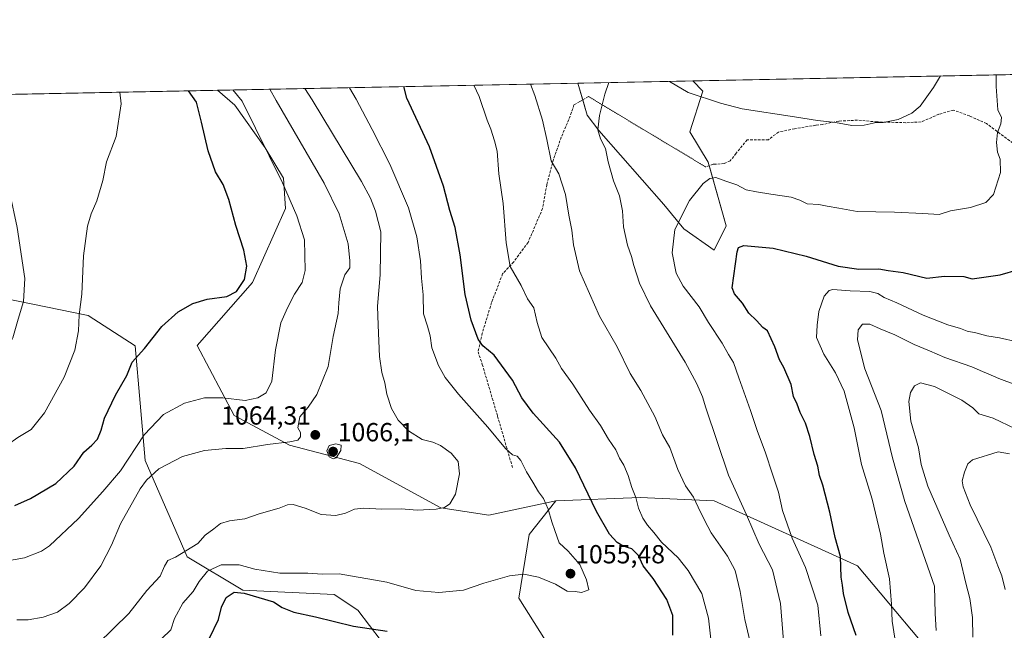
# Model space of a CAD drawing. Units: metres. Extents: x 634331 to 637785, y 4750566 to 4752947.
# Drawn here: x 636289 to 636666, y 4752712 to 4752947 of the extents above; entities that cross this region are included whole.
import ezdxf
from ezdxf.enums import TextEntityAlignment as Align

# ---------------------------------------------------------------- set-up
doc = ezdxf.new("R2010")
doc.units = ezdxf.units.M
doc.header["$MEASUREMENT"] = 0
doc.linetypes.add('TRAZOS2', pattern=[0.375, 0.25, -0.125])
doc.linetypes.add('TRAZOSX2', pattern=[1.5, 1, -0.5])
for name, color, linetype, lineweight in [('Carátula', 7, 'Continuous', 5), ('Comarca CxS', 133, 'Continuous', 0), ('Comunidad Autónoma CxS', 142, 'Continuous', 0), ('Curva de nivel maestra', 36, 'Continuous', 30), ('Curva de nivel normal', 36, 'Continuous', 0), ('Matorral', 135, 'Continuous', 0), ('Matorral CxS', 135, 'Continuous', 0), ('Municipio CxS', 142, 'Continuous', 0), ('Pastizal CxS', 92, 'Continuous', 0), ('Provincia CxS', 1, 'Continuous', 0), ('Punto de cota en terreno', 7, 'Continuous', 0), ('Rótulo de punto de cota en terreno', 19, 'Continuous', 0), ('Senda', 19, 'TRAZOSX2', 0), ('Senda virtual', 19, 'TRAZOS2', 0)]:
    doc.layers.add(name, color=color, linetype=linetype, lineweight=lineweight)
doc.styles.add('Arial', font='txt', dxfattribs={"height": 0.2})

# ---------------------------------------------------------------- blocks, each defined once
blk = doc.blocks.new('*U165')
at = {"layer": 'Curva de nivel normal', "color": 36, "linetype": 'Continuous', "lineweight": 0}
blk.add_polyline3d([(636639.94, 4752712.41, 1015), (636639.54, 4752718.98, 1015), (636639.31, 4752729.42, 1015), (636627.93, 4752761.92, 1015), (636623.22, 4752778.56, 1015), (636618.92, 4752796.75, 1015), (636612.63, 4752812.78, 1015), (636609.81, 4752823.78, 1015), (636610.02, 4752827.66, 1015), (636611.8, 4752829.83, 1015), (636614.56, 4752829.82, 1015), (636618.46, 4752828.04, 1015), (636624.11, 4752825.78, 1015), (636631.46, 4752822.09, 1015), (636637.35, 4752819.67, 1015), (636643.32, 4752817.05, 1015), (636653.65, 4752813.47, 1015), (636657.65, 4752811.64, 1015), (636659.92, 4752810.86, 1015), (636663.94, 4752809, 1015), (636670.44, 4752806.61, 1015)], dxfattribs=at)
blk = doc.blocks.new('*U169')
at = {"layer": 'Curva de nivel normal', "color": 36, "linetype": 'Continuous', "lineweight": 0}
blk.add_polyline3d([(636624.76, 4752705.38, 1020), (636623.07, 4752716, 1020), (636622.89, 4752722.56, 1020), (636622.07, 4752732.27, 1020), (636619.88, 4752742.08, 1020), (636618.57, 4752749.38, 1020), (636615.45, 4752762.75, 1020), (636611.38, 4752776.09, 1020), (636608.5, 4752790.11, 1020), (636604.69, 4752804.1, 1020), (636601.36, 4752811.21, 1020), (636596.94, 4752818.38, 1020), (636594.08, 4752824.68, 1020), (636594.39, 4752829.5, 1020), (636594.96, 4752834.65, 1020), (636597.11, 4752840.6, 1020), (636599.03, 4752842.71, 1020), (636600.4, 4752843.08, 1020), (636607.02, 4752842.66, 1020), (636614.49, 4752842.32, 1020), (636617.65, 4752841.58, 1020), (636619.98, 4752840.03, 1020), (636624.9, 4752838.07, 1020), (636634.92, 4752833.28, 1020), (636644.4, 4752829.64, 1020), (636649.28, 4752828.18, 1020), (636651.86, 4752827.12, 1020), (636655.14, 4752826.5, 1020), (636659.39, 4752825.42, 1020), (636664.15, 4752824.6, 1020), (636670.99, 4752823.01, 1020)], dxfattribs=at)
blk = doc.blocks.new('*U171')
at = {"layer": 'Curva de nivel normal', "color": 36, "linetype": 'Continuous', "lineweight": 0}
blk.add_polyline3d([(636318.88, 4752707.32, 1060), (636330.72, 4752718.9, 1060), (636337.67, 4752727.79, 1060), (636342.77, 4752733.26, 1060), (636344.42, 4752737.09, 1060), (636345.74, 4752739.2, 1060), (636348.67, 4752740.56, 1060), (636357.26, 4752745.72, 1060), (636359.99, 4752748.92, 1060), (636363.32, 4752751.38, 1060), (636365.84, 4752753.4, 1060), (636369.39, 4752754.43, 1060), (636375.17, 4752755.19, 1060), (636380.65, 4752757.2, 1060), (636388.32, 4752759.28, 1060), (636391.57, 4752760.55, 1060), (636393.72, 4752760.71, 1060), (636398.27, 4752759.37, 1060), (636404.42, 4752756.85, 1060), (636410.08, 4752756.46, 1060), (636413.77, 4752757.35, 1060), (636417.2, 4752758.92, 1060), (636420.68, 4752759.34, 1060), (636427.65, 4752758.97, 1060), (636435.07, 4752759.06, 1060), (636441.22, 4752758.58, 1060), (636448.46, 4752758.96, 1060), (636451.65, 4752759.58, 1060), (636453.69, 4752761.01, 1060), (636455.84, 4752764.65, 1060), (636457.38, 4752772.42, 1060), (636456.95, 4752777.23, 1060), (636454.18, 4752780.38, 1060), (636450.13, 4752783.3, 1060), (636447.25, 4752784.55, 1060), (636443.06, 4752785.61, 1060), (636437.92, 4752788.93, 1060), (636433.94, 4752793.09, 1060), (636431.41, 4752797.52, 1060), (636429.64, 4752803.04, 1060), (636428.86, 4752807.4, 1060), (636427.65, 4752811.33, 1060), (636426.8, 4752817.4, 1060), (636426.23, 4752829.41, 1060), (636425.99, 4752836.73, 1060), (636427.06, 4752848.78, 1060), (636427.28, 4752865.22, 1060), (636425.28, 4752873.14, 1060), (636423.29, 4752878.14, 1060), (636419.87, 4752884.51, 1060), (636400.96, 4752915.79, 1060), (636398.2, 4752920.14, 1060)], dxfattribs=at)
blk = doc.blocks.new('*U175')
at = {"layer": 'Curva de nivel normal', "color": 36, "linetype": 'Continuous', "lineweight": 0}
blk.add_polyline3d([(636570.94, 4752698.75, 1040), (636566.65, 4752716.7, 1040), (636564.94, 4752727.38, 1040), (636562.92, 4752735.43, 1040), (636560.02, 4752740.94, 1040), (636553.78, 4752749.88, 1040), (636551.23, 4752754.73, 1040), (636548.75, 4752759.68, 1040), (636547, 4752763.57, 1040), (636543.97, 4752767.89, 1040), (636540.96, 4752774.17, 1040), (636537.98, 4752782.53, 1040), (636535.2, 4752787.42, 1040), (636532.18, 4752794.41, 1040), (636526.79, 4752804.42, 1040), (636522.82, 4752810.9, 1040), (636517.81, 4752821.18, 1040), (636511.04, 4752832.89, 1040), (636503.37, 4752850.24, 1040), (636501.06, 4752860.29, 1040), (636500.37, 4752865.92, 1040), (636499.23, 4752871.57, 1040), (636497.97, 4752879.51, 1040), (636495.48, 4752887.44, 1040), (636492.47, 4752892.5, 1040), (636490.87, 4752900.58, 1040), (636489.18, 4752908.02, 1040), (636486.27, 4752917.48, 1040), (636484.61, 4752921.85, 1040)], dxfattribs=at)
blk = doc.blocks.new('*U176')
at = {"layer": 'Curva de nivel normal', "color": 36, "linetype": 'Continuous', "lineweight": 0}
blk.add_polyline3d([(636653.96, 4752709.88, 1010), (636653.87, 4752717.42, 1010), (636652.86, 4752724.73, 1010), (636651.35, 4752730.58, 1010), (636649.13, 4752739.78, 1010), (636644.95, 4752749.02, 1010), (636636.76, 4752767.81, 1010), (636634.15, 4752775.99, 1010), (636633.14, 4752782.47, 1010), (636630.25, 4752792.66, 1010), (636629.42, 4752800.19, 1010), (636630.06, 4752803.66, 1010), (636631.69, 4752806.14, 1010), (636633.98, 4752807.38, 1010), (636639.32, 4752805.97, 1010), (636649.73, 4752800.76, 1010), (636653.98, 4752797.77, 1010), (636656.26, 4752795.46, 1010), (636661.73, 4752793.78, 1010), (636670.34, 4752789.78, 1010)], dxfattribs=at)
blk = doc.blocks.new('*U179')
at = {"layer": 'Curva de nivel normal', "color": 36, "linetype": 'Continuous', "lineweight": 0}
blk.add_polyline3d([(636287.94, 4752716.53, 1065), (636292.21, 4752716.52, 1065), (636298.04, 4752717.56, 1065), (636303.42, 4752719.47, 1065), (636307.98, 4752722.74, 1065), (636313.82, 4752728.81, 1065), (636320.1, 4752737.24, 1065), (636324.11, 4752745.09, 1065), (636327.56, 4752753.29, 1065), (636335.1, 4752766.77, 1065), (636337.51, 4752770.07, 1065), (636342.32, 4752774.45, 1065), (636351.32, 4752779.16, 1065), (636359.82, 4752781.43, 1065), (636367.98, 4752782.17, 1065), (636374.56, 4752782.19, 1065), (636383.94, 4752783.66, 1065), (636392.39, 4752784.69, 1065), (636395.5, 4752785.36, 1065), (636396.58, 4752786.64, 1065), (636396.5, 4752788.34, 1065), (636395.56, 4752790.14, 1065), (636396.25, 4752794.35, 1065), (636399.43, 4752798.06, 1065), (636402.82, 4752802.89, 1065), (636407.07, 4752813.55, 1065), (636409.01, 4752825.08, 1065), (636410.89, 4752833.93, 1065), (636411.18, 4752838.05, 1065), (636411.76, 4752843.42, 1065), (636413.45, 4752848.75, 1065), (636415.43, 4752851.42, 1065), (636415.41, 4752854.09, 1065), (636414.84, 4752860.69, 1065), (636411.37, 4752872.14, 1065), (636405.62, 4752883.89, 1065), (636387.15, 4752915.51, 1065), (636384.8, 4752919.87, 1065)], dxfattribs=at)
blk = doc.blocks.new('*U182')
at = {"layer": 'Curva de nivel normal', "color": 36, "linetype": 'Continuous', "lineweight": 0}
for points in [[(636028.22, 4752912.82, 1085), (636030.67, 4752908.45, 1085), (636035.14, 4752899.9, 1085), (636037.74, 4752895.17, 1085), (636040.07, 4752892.17, 1085), (636041.74, 4752889.18, 1085), (636043.89, 4752886, 1085), (636045.34, 4752883.21, 1085), (636049.55, 4752878.2, 1085), (636052.33, 4752876.3, 1085), (636058.63, 4752870.36, 1085), (636069.1, 4752859.54, 1085), (636080.46, 4752848.86, 1085), (636092.89, 4752836.84, 1085), (636101.82, 4752829.88, 1085), (636112.26, 4752823.96, 1085), (636131.29, 4752814.29, 1085), (636142.98, 4752809, 1085), (636150.44, 4752806.53, 1085), (636160.16, 4752804.5, 1085), (636169.1, 4752803.38, 1085), (636175.63, 4752801.69, 1085), (636180.98, 4752800.72, 1085), (636183.98, 4752799.81, 1085), (636188.02, 4752800.4, 1085), (636193.46, 4752799.85, 1085), (636197.56, 4752799.85, 1085), (636201.32, 4752800.48, 1085), (636206.94, 4752800.28, 1085), (636213.86, 4752799.24, 1085), (636223.27, 4752799.28, 1085), (636238.46, 4752799.02, 1085), (636252.51, 4752800.31, 1085), (636261.32, 4752802.63, 1085), (636266.98, 4752805.18, 1085), (636269.98, 4752807.46, 1085), (636273.32, 4752809.22, 1085), (636276.32, 4752811.83, 1085), (636281.22, 4752817.57, 1085), (636284.67, 4752821.23, 1085), (636286.33, 4752824.54, 1085), (636288.4, 4752831.76, 1085), (636290.48, 4752838.58, 1085), (636290.96, 4752847.39, 1085), (636288.08, 4752866.85, 1085), (636282.1, 4752894.48, 1085), (636281, 4752908.62, 1085), (636281.78, 4752913.43, 1085), (636282.32, 4752917.85, 1085)], [(636028.22, 4752912.82, 1085)]]:
    blk.add_polyline3d(points, dxfattribs=at)
blk = doc.blocks.new('*U185')
at = {"layer": 'Curva de nivel normal', "color": 36, "linetype": 'Continuous', "lineweight": 0}
blk.add_polyline3d([(636553.87, 4752706.75, 1045), (636552.77, 4752717.18, 1045), (636550.22, 4752726.57, 1045), (636545.01, 4752735.45, 1045), (636541.2, 4752740.24, 1045), (636534.8, 4752746.32, 1045), (636531.89, 4752749.93, 1045), (636529.35, 4752752.74, 1045), (636527.56, 4752755.46, 1045), (636525.93, 4752759.37, 1045), (636524.88, 4752763.36, 1045), (636523.4, 4752767.27, 1045), (636522.02, 4752771.79, 1045), (636520.32, 4752775.75, 1045), (636518.7, 4752778.47, 1045), (636517.32, 4752781.62, 1045), (636514.5, 4752785.75, 1045), (636511.44, 4752791.03, 1045), (636507.25, 4752796.85, 1045), (636500.81, 4752806.85, 1045), (636496.52, 4752812.86, 1045), (636494.32, 4752816.75, 1045), (636488.96, 4752824.7, 1045), (636487.19, 4752830.52, 1045), (636485.82, 4752836.16, 1045), (636483.46, 4752839.56, 1045), (636481.02, 4752844.68, 1045), (636476.78, 4752851.88, 1045), (636475.22, 4752860.95, 1045), (636474.19, 4752876.09, 1045), (636472.5, 4752887.42, 1045), (636471.89, 4752896.09, 1045), (636470.78, 4752900.05, 1045), (636469.39, 4752904.59, 1045), (636468.04, 4752908.05, 1045), (636464.89, 4752917.05, 1045), (636462.9, 4752921.42, 1045)], dxfattribs=at)
blk = doc.blocks.new('*U196')
at = {"layer": 'Curva de nivel normal', "color": 36, "linetype": 'Continuous', "lineweight": 0}
blk.add_polyline3d([(636415.33, 4752920.48, 1055), (636417.84, 4752916.12, 1055), (636423.98, 4752904.39, 1055), (636430.68, 4752891.2, 1055), (636437.88, 4752874.38, 1055), (636441.06, 4752863.29, 1055), (636442.44, 4752854.09, 1055), (636442.9, 4752847.42, 1055), (636443.45, 4752841.03, 1055), (636443.66, 4752833.76, 1055), (636445.14, 4752829.12, 1055), (636446.18, 4752825.36, 1055), (636446.83, 4752820.74, 1055), (636449.36, 4752814.02, 1055), (636451.91, 4752809.35, 1055), (636457.02, 4752803.04, 1055), (636468.24, 4752790.34, 1055), (636474.98, 4752782.18, 1055), (636477.65, 4752779.71, 1055), (636479.48, 4752779.25, 1055), (636480.87, 4752777.64, 1055), (636483.09, 4752773.2, 1055), (636485.55, 4752769.27, 1055), (636487.64, 4752765.53, 1055), (636489.59, 4752762.97, 1055), (636491.37, 4752758.96, 1055), (636492.71, 4752754.06, 1055), (636493.97, 4752750.75, 1055), (636495.52, 4752746.09, 1055), (636498.98, 4752742.83, 1055), (636503.52, 4752737.73, 1055), (636505.99, 4752731.83, 1055), (636506.91, 4752727.96, 1055), (636504.08, 4752726.97, 1055), (636501.71, 4752727.36, 1055), (636498.7, 4752727.47, 1055), (636494.15, 4752730.25, 1055), (636487.63, 4752732.87, 1055), (636482.01, 4752734, 1055), (636476.62, 4752733.36, 1055), (636466.73, 4752730.52, 1055), (636458.89, 4752727.91, 1055), (636449.56, 4752727.01, 1055), (636440.7, 4752727.79, 1055), (636429.6, 4752730.9, 1055), (636411.39, 4752734.09, 1055), (636404.8, 4752734.08, 1055), (636399.29, 4752734.39, 1055), (636388.65, 4752734.42, 1055), (636379.06, 4752735.9, 1055), (636373.06, 4752737.56, 1055), (636366.13, 4752737.6, 1055), (636360.87, 4752735.15, 1055), (636357.66, 4752731.23, 1055), (636355.37, 4752727.37, 1055), (636351.43, 4752722.96, 1055), (636348.25, 4752717.08, 1055), (636346.89, 4752712.7, 1055), (636343.29, 4752709.19, 1055)], dxfattribs=at)
blk = doc.blocks.new('*U201')
at = {"layer": 'Curva de nivel normal', "color": 36, "linetype": 'Continuous', "lineweight": 0}
blk.add_polyline3d([(636595.79, 4752710.39, 1030), (636594.61, 4752722.13, 1030), (636589.96, 4752736.62, 1030), (636584.74, 4752747.8, 1030), (636581.16, 4752758.45, 1030), (636579.57, 4752765.51, 1030), (636577.34, 4752771.94, 1030), (636574.52, 4752780.96, 1030), (636571.48, 4752788.68, 1030), (636568.87, 4752796.7, 1030), (636564.35, 4752809.22, 1030), (636562.39, 4752815.16, 1030), (636560.45, 4752818.17, 1030), (636557.98, 4752822.52, 1030), (636552.78, 4752830.42, 1030), (636549.13, 4752836.46, 1030), (636543.08, 4752844.42, 1030), (636540.44, 4752849.43, 1030), (636538.82, 4752857.24, 1030), (636539.83, 4752866.09, 1030), (636545.53, 4752877.2, 1030), (636550.71, 4752883.79, 1030), (636553.24, 4752885.63, 1030), (636555.52, 4752886.03, 1030), (636559.34, 4752884.66, 1030), (636563.67, 4752883.22, 1030), (636567.21, 4752881.32, 1030), (636571.19, 4752880.62, 1030), (636576.66, 4752879.62, 1030), (636584.37, 4752878.56, 1030), (636587.79, 4752877.42, 1030), (636590.49, 4752876, 1030), (636595.02, 4752875.68, 1030), (636598.16, 4752875.02, 1030), (636602.7, 4752874.28, 1030), (636609.73, 4752873.08, 1030), (636623.93, 4752872.76, 1030), (636634.88, 4752872.3, 1030), (636641.08, 4752871.9, 1030), (636645.45, 4752873.24, 1030), (636653.1, 4752874.61, 1030), (636658.98, 4752876.5, 1030), (636661.93, 4752879.58, 1030), (636664.57, 4752887.96, 1030), (636664.4, 4752893.04, 1030), (636663.48, 4752895.75, 1030), (636663.09, 4752899.42, 1030), (636663.45, 4752903.31, 1030), (636664.75, 4752906.6, 1030), (636664.94, 4752909.05, 1030), (636663.59, 4752911.96, 1030), (636662.96, 4752920.98, 1030), (636662.89, 4752925.38, 1030)], dxfattribs=at)
blk = doc.blocks.new('*U206')
at = {"layer": 'Curva de nivel normal', "color": 36, "linetype": 'Continuous', "lineweight": 0}
blk.add_polyline3d([(636277.76, 4752737.98, 1070), (636290.78, 4752740.26, 1070), (636297.29, 4752742.78, 1070), (636300.34, 4752744.88, 1070), (636311.5, 4752755.33, 1070), (636320.86, 4752765.73, 1070), (636327.55, 4752773.66, 1070), (636336.6, 4752787.42, 1070), (636344.02, 4752795.17, 1070), (636352.06, 4752799.5, 1070), (636359.8, 4752801.57, 1070), (636366.8, 4752801.56, 1070), (636375.28, 4752800.62, 1070), (636380.14, 4752801.54, 1070), (636383.41, 4752803.52, 1070), (636385.51, 4752808.02, 1070), (636386.96, 4752819.95, 1070), (636389.04, 4752830.35, 1070), (636391.58, 4752836.06, 1070), (636394.19, 4752841.31, 1070), (636397.16, 4752845.79, 1070), (636398.3, 4752850.39, 1070), (636398, 4752862.13, 1070), (636395.14, 4752871.42, 1070), (636389.6, 4752884.03, 1070), (636374.2, 4752915.26, 1070), (636370.57, 4752919.59, 1070)], dxfattribs=at)
blk = doc.blocks.new('*U211')
at = {"layer": 'Curva de nivel normal', "color": 36, "linetype": 'Continuous', "lineweight": 0}
for points in [[(635977.51, 4752911.81, 1080), (635982.63, 4752907.5, 1080), (635989.25, 4752901.58, 1080), (635993.19, 4752897.6, 1080), (635995.01, 4752894.93, 1080), (635996.63, 4752893.33, 1080), (635998.19, 4752891.44, 1080), (636001.59, 4752888.09, 1080), (636006.67, 4752882.34, 1080), (636010.07, 4752878.9, 1080), (636016.26, 4752871.1, 1080), (636021.98, 4752866.36, 1080), (636030.17, 4752858.57, 1080), (636034.68, 4752854.71, 1080), (636039.42, 4752850.09, 1080), (636044.85, 4752846.29, 1080), (636056.57, 4752837.67, 1080), (636078.66, 4752823.27, 1080), (636108.1, 4752806.58, 1080), (636126.98, 4752797.59, 1080), (636144.63, 4752792.07, 1080), (636163.18, 4752785.31, 1080), (636172.97, 4752783.95, 1080), (636184.46, 4752782.93, 1080), (636206.88, 4752778.65, 1080), (636231.22, 4752775.32, 1080), (636246.77, 4752774.46, 1080), (636260.35, 4752775.78, 1080), (636268.05, 4752777.27, 1080), (636275.98, 4752779.14, 1080), (636284.32, 4752783.57, 1080), (636288.32, 4752786.37, 1080), (636293.32, 4752789.5, 1080), (636298.54, 4752795.8, 1080), (636306.05, 4752809.53, 1080), (636310.16, 4752819.93, 1080), (636311.5, 4752827.3, 1080), (636311.79, 4752833.44, 1080), (636312.74, 4752841.33, 1080), (636313.42, 4752855.97, 1080), (636314.99, 4752867.43, 1080), (636316.3, 4752872.07, 1080), (636318.54, 4752877.05, 1080), (636320.83, 4752884.9, 1080), (636322.28, 4752892.09, 1080), (636325.97, 4752901.81, 1080), (636327.88, 4752914.34, 1080), (636327.35, 4752918.74, 1080)], [(635977.51, 4752911.81, 1080)]]:
    blk.add_polyline3d(points, dxfattribs=at)
blk = doc.blocks.new('*U225')
at = {"layer": 'Curva de nivel normal', "color": 36, "linetype": 'Continuous', "lineweight": 0}
blk.add_polyline3d([(636666.41, 4752728.17, 1005), (636665.11, 4752733.37, 1005), (636663.56, 4752737.23, 1005), (636660.88, 4752744.37, 1005), (636653.01, 4752760.54, 1005), (636650.35, 4752767.55, 1005), (636649.88, 4752769.76, 1005), (636650.84, 4752773.09, 1005), (636652.09, 4752776.26, 1005), (636653.91, 4752777.83, 1005), (636663.66, 4752780.89, 1005), (636668.07, 4752780.17, 1005)], dxfattribs=at)
blk = doc.blocks.new('*U231')
at = {"layer": 'Curva de nivel normal', "color": 36, "linetype": 'Continuous', "lineweight": 0}
for points in [[(636537.84, 4752922.9, 1035), (636544.96, 4752918.64, 1035), (636557.32, 4752914.53, 1035), (636565.65, 4752912.33, 1035), (636585.71, 4752909.36, 1035), (636594.55, 4752907.9, 1035), (636601.39, 4752907.16, 1035), (636607.6, 4752906.03, 1035), (636612.36, 4752906.16, 1035), (636616.98, 4752907.18, 1035), (636619.64, 4752907.1, 1035), (636625.44, 4752908.29, 1035), (636630.66, 4752910.69, 1035), (636633.79, 4752913.37, 1035), (636638.87, 4752920.5, 1035), (636641.61, 4752924.96, 1035)], [(636582.1, 4752700.51, 1035), (636580.32, 4752722.75, 1035), (636577.3, 4752735.72, 1035), (636572.18, 4752745.54, 1035), (636567.34, 4752756.76, 1035), (636560.42, 4752772, 1035), (636551.76, 4752797.79, 1035), (636550.47, 4752802.01, 1035), (636548.24, 4752806.98, 1035), (636543.85, 4752815.31, 1035), (636530.49, 4752836.83, 1035), (636526.34, 4752845.5, 1035), (636524.16, 4752852.26, 1035), (636523.34, 4752855.78, 1035), (636521.73, 4752860.12, 1035), (636520.23, 4752867.09, 1035), (636519.84, 4752873.33, 1035), (636518.7, 4752879.07, 1035), (636516.34, 4752884.78, 1035), (636514.34, 4752892.11, 1035), (636513.34, 4752897.11, 1035), (636511.4, 4752900.84, 1035), (636510.41, 4752904.37, 1035), (636510.97, 4752909.76, 1035), (636513.12, 4752918.01, 1035), (636514.54, 4752922.44, 1035)]]:
    blk.add_polyline3d(points, dxfattribs=at)
blk = doc.blocks.new('*U243')
at = {"layer": 'Curva de nivel maestra', "color": 36, "linetype": 'Continuous', "lineweight": 30}
blk.add_polyline3d([(636287.07, 4752760.4, 1075), (636293.08, 4752763.02, 1075), (636302.8, 4752768.75, 1075), (636309.84, 4752775.42, 1075), (636313.58, 4752780.75, 1075), (636316.66, 4752783.42, 1075), (636318.75, 4752785.75, 1075), (636320.2, 4752789.26, 1075), (636321.49, 4752793.76, 1075), (636325.7, 4752802.66, 1075), (636330.06, 4752810.2, 1075), (636332.03, 4752815.29, 1075), (636336.8, 4752820.5, 1075), (636343.46, 4752828.96, 1075), (636349.65, 4752834.58, 1075), (636355.34, 4752837.82, 1075), (636360.74, 4752839.46, 1075), (636368.34, 4752840.48, 1075), (636371.98, 4752842.32, 1075), (636375.09, 4752846.9, 1075), (636376.02, 4752852.11, 1075), (636374.8, 4752858.19, 1075), (636371.76, 4752867.6, 1075), (636369.1, 4752877.62, 1075), (636366.94, 4752883.35, 1075), (636364.02, 4752888.27, 1075), (636361.19, 4752896.22, 1075), (636358.6, 4752907.24, 1075), (636356.71, 4752914.91, 1075), (636353.59, 4752919.26, 1075)], dxfattribs=at)
blk = doc.blocks.new('*U246')
at = {"layer": 'Curva de nivel maestra', "color": 36, "linetype": 'Continuous', "lineweight": 30}
for points in [[(636361.64, 4752709.46, 1050), (636365.07, 4752716.6, 1050), (636366.31, 4752721.42, 1050), (636368, 4752725.09, 1050), (636371.13, 4752727.07, 1050), (636374.94, 4752726.8, 1050), (636386.18, 4752723.38, 1050), (636389.44, 4752721.21, 1050), (636393.96, 4752719.4, 1050), (636402.23, 4752717.67, 1050), (636416.85, 4752714.04, 1050), (636429.66, 4752712.15, 1050)], [(636539.07, 4752710.63, 1050), (636539.06, 4752718.13, 1050), (636536.84, 4752724.37, 1050), (636531.56, 4752732.38, 1050), (636527.76, 4752737.21, 1050), (636525.9, 4752741.12, 1050), (636523.39, 4752743.67, 1050), (636520.05, 4752744.81, 1050), (636517.8, 4752746.13, 1050), (636514.81, 4752749.38, 1050), (636509.84, 4752757.98, 1050), (636501.84, 4752774.72, 1050), (636495.7, 4752784.63, 1050), (636485.66, 4752795.76, 1050), (636481.3, 4752801.57, 1050), (636477.67, 4752808.43, 1050), (636470.74, 4752818.01, 1050), (636466.36, 4752821.47, 1050), (636464.6, 4752824.05, 1050), (636461.82, 4752831.32, 1050), (636459.52, 4752841.16, 1050), (636457.65, 4752856.43, 1050), (636455.78, 4752866.86, 1050), (636453.71, 4752873.38, 1050), (636451.28, 4752882.76, 1050), (636445.86, 4752897.81, 1050), (636437.26, 4752916.51, 1050), (636436.13, 4752920.89, 1050)]]:
    blk.add_polyline3d(points, dxfattribs=at)
blk = doc.blocks.new('*U248')
at = {"layer": 'Curva de nivel maestra', "color": 36, "linetype": 'Continuous', "lineweight": 30}
blk.add_polyline3d([(636609.36, 4752710.46, 1025), (636606.31, 4752719.34, 1025), (636604.4, 4752726.57, 1025), (636604.05, 4752729.81, 1025), (636603.56, 4752732.85, 1025), (636603.34, 4752740.75, 1025), (636601.3, 4752748.09, 1025), (636599.23, 4752757.84, 1025), (636596.59, 4752768.11, 1025), (636595.31, 4752771.84, 1025), (636594.58, 4752775.36, 1025), (636593.25, 4752779.85, 1025), (636591.61, 4752786.77, 1025), (636589.95, 4752791.86, 1025), (636587.92, 4752796, 1025), (636586.66, 4752799.21, 1025), (636585.32, 4752802.09, 1025), (636584.44, 4752806.75, 1025), (636581.64, 4752813.18, 1025), (636579.9, 4752816.22, 1025), (636578.18, 4752821.12, 1025), (636575.41, 4752827.23, 1025), (636573.6, 4752828.54, 1025), (636571.12, 4752831.25, 1025), (636568.21, 4752834.04, 1025), (636565.82, 4752837.92, 1025), (636562.67, 4752841.46, 1025), (636561.81, 4752843.82, 1025), (636563.69, 4752857.57, 1025), (636564.29, 4752859.16, 1025), (636566.27, 4752860.01, 1025), (636577.47, 4752858.91, 1025), (636590.2, 4752855.96, 1025), (636602.45, 4752852.07, 1025), (636610.28, 4752850.97, 1025), (636618, 4752851.01, 1025), (636621.6, 4752850.43, 1025), (636627.33, 4752849.7, 1025), (636636.37, 4752847.43, 1025), (636643.13, 4752848.29, 1025), (636650.52, 4752848.13, 1025), (636653.68, 4752847.2, 1025), (636664.46, 4752848.74, 1025), (636671.51, 4752850.83, 1025)], dxfattribs=at)
blk = doc.blocks.new('5PATER')
at = {"layer": 'Carátula', "linetype": 'Continuous', "lineweight": 5}
h = blk.add_hatch(color=250, dxfattribs=at)
edge = h.paths.add_edge_path()
edge.add_ellipse((0, 0.01), major_axis=(-1.33, -1.34), ratio=0.999422, start_angle=0, end_angle=360)

msp = doc.modelspace()

# ---------------------------------------------------------------- linework, layer by layer
at = {"layer": 'Comarca CxS', "color": 133, "linetype": 'Continuous', "lineweight": 0}
for points in [[(636517.13, 4750608.2, 851.25), (634376.41, 4750565.82, 1255.14), (634331.13, 4752879.23, 917.28), (635639.53, 4752905.12, 1068.88), (637732.15, 4752946.54, 1007.95), (637778.57, 4750633.17, 666.49), (636517.13, 4750608.2, 851.25)], [(636517.13, 4750608.2, 851.25), (634376.41, 4750565.82, 1255.14), (634331.13, 4752879.23, 917.28), (635639.53, 4752905.12, 1068.88), (637732.15, 4752946.54, 1007.95), (637778.57, 4750633.17, 666.5), (636517.13, 4750608.2, 851.25)]]:
    msp.add_polyline3d(points, close=True, dxfattribs=at)
at = {"layer": 'Comunidad Autónoma CxS', "color": 142, "linetype": 'Continuous', "lineweight": 0}
for points in [[(636517.13, 4750608.2, 851.25), (634376.41, 4750565.82, 1255.14), (634331.13, 4752879.23, 917.28), (635639.53, 4752905.12, 1068.88), (637732.15, 4752946.54, 1007.95), (637778.57, 4750633.17, 666.49), (636517.13, 4750608.2, 851.25)], [(636517.13, 4750608.2, 851.25), (634376.41, 4750565.82, 1255.14), (634331.13, 4752879.23, 917.28), (635639.53, 4752905.12, 1068.88), (637732.15, 4752946.54, 1007.95), (637778.57, 4750633.17, 666.5), (636517.13, 4750608.2, 851.25)]]:
    msp.add_polyline3d(points, close=True, dxfattribs=at)
at = {"layer": 'Curva de nivel normal', "color": 36, "linetype": 'Continuous', "lineweight": 0}
msp.add_polyline3d([(636409.07, 4752778.26, 1065), (636410.13, 4752778.65, 1065), (636412.02, 4752781.47, 1065), (636412.14, 4752783.42, 1065), (636410, 4752783.92, 1065), (636407.52, 4752783.31, 1065), (636406.65, 4752781.32, 1065), (636407.45, 4752779.02, 1065), (636409.07, 4752778.26, 1065)], dxfattribs=at)
at = {"layer": 'Matorral', "color": 135, "linetype": 'Continuous', "lineweight": 0}
for points in [[(636502.73, 4752922.21, 1035.91), (636504.6, 4752915.81, 1035.87), (636506.32, 4752909.94, 1035.75), (636510.74, 4752904.02, 1034.86), (636535.6, 4752875.66, 1030.95), (636543.32, 4752866.4, 1029.31), (636554.94, 4752858.26, 1026.62), (636559.59, 4752867.56, 1026.8), (636553.01, 4752890.59, 1030.47), (636552.61, 4752891.96, 1030.69), (636545.64, 4752903.58, 1032.14), (636550.57, 4752919.08, 1035.29), (636546.77, 4752923.08, 1035.51)], [(636546.77, 4752923.08, 1035.51), (636693.76, 4752925.99, 1021.19)], [(636364.77, 4752919.48, 1071.84), (636371.4, 4752913.73, 1070.89), (636383, 4752897.47, 1069.62), (636389.97, 4752885.85, 1069.42), (636390.74, 4752874.23, 1070.74), (636378.15, 4752845.76, 1074.24), (636356.93, 4752821.72, 1072.91), (636371.08, 4752794.84, 1067.89), (636392.3, 4752783.52, 1064.6), (636419.18, 4752776.44, 1063.54), (636450.3, 4752759.47, 1059.75), (636468.69, 4752756.64, 1057.49), (636494.35, 4752762.16, 1053.35)], [(636364.77, 4752919.48, 1071.84), (636502.73, 4752922.21, 1035.91)], [(636494.35, 4752762.16, 1053.35), (636484.04, 4752749.26, 1055.77), (636480.17, 4752724.76, 1053.71), (636502.08, 4752689.93, 1045.75), (636526.57, 4752674.46, 1041.14), (636554.93, 4752673.16, 1039.05), (636557.51, 4752658.98, 1037.12), (636531.73, 4752638.34, 1034.05), (636509.81, 4752640.92, 1033.35), (636505.95, 4752656.4, 1038.18), (636468.57, 4752674.46, 1042.33), (636453.1, 4752687.35, 1044.88), (636440.77, 4752690.9, 1045.15), (636418.42, 4752720.16, 1051.68), (636409.37, 4752726.28, 1052.8), (636374.39, 4752727.9, 1050.27), (636353.1, 4752740.68, 1059.03), (636337.1, 4752777.64, 1067.4), (636333.24, 4752821.49, 1075.43), (636315.19, 4752833.1, 1079.12), (636271.37, 4752842.13, 1088.44)], [(636494.35, 4752762.16, 1053.35), (636526.57, 4752763.45, 1044.56), (636554.93, 4752762.16, 1037.59), (636609.79, 4752737.25, 1023.2), (636645.15, 4752695.09, 1013.11), (636675.75, 4752691.99, 1002.46), (636681.49, 4752690.87, 999.74), (636694.77, 4752693.12, 993.62), (636702.62, 4752682.6, 990.53)]]:
    msp.add_polyline3d(points, dxfattribs=at)
at = {"layer": 'Matorral CxS', "color": 135, "linetype": 'Continuous', "lineweight": 0}
for points in [[(636645.15, 4752695.09, 1013.11), (636609.79, 4752737.25, 1023.2), (636554.93, 4752762.16, 1037.59), (636526.57, 4752763.45, 1044.56), (636494.35, 4752762.16, 1053.35), (636468.69, 4752756.64, 1057.49), (636450.3, 4752759.47, 1059.75), (636419.18, 4752776.44, 1063.54), (636392.3, 4752783.52, 1064.6), (636371.08, 4752794.84, 1067.89), (636356.93, 4752821.72, 1072.91), (636378.15, 4752845.76, 1074.24), (636390.74, 4752874.23, 1070.74), (636389.97, 4752885.85, 1069.42), (636383, 4752897.47, 1069.62), (636371.4, 4752913.73, 1070.89), (636364.77, 4752919.48, 1071.84), (636502.73, 4752922.21, 1035.91), (636506.32, 4752909.94, 1035.75), (636510.74, 4752904.02, 1034.86), (636535.6, 4752875.66, 1030.95), (636543.32, 4752866.4, 1029.31), (636554.94, 4752858.26, 1026.62), (636559.59, 4752867.56, 1026.8), (636552.61, 4752891.96, 1030.69), (636545.64, 4752903.58, 1032.14), (636550.57, 4752919.08, 1035.29), (636546.77, 4752923.08, 1035.51), (636693.76, 4752925.99, 1021.19)], [(636271.37, 4752842.13, 1088.44), (636315.19, 4752833.1, 1079.12), (636333.24, 4752821.49, 1075.43), (636337.1, 4752777.64, 1067.4), (636353.1, 4752740.68, 1059.03), (636374.4, 4752727.9, 1050.27), (636409.37, 4752726.28, 1052.8), (636418.42, 4752720.16, 1051.68), (636440.77, 4752690.9, 1045.15)], [(636502.08, 4752689.93, 1045.75), (636480.17, 4752724.76, 1053.71), (636484.04, 4752749.26, 1055.77), (636494.35, 4752762.16, 1053.35), (636494.35, 4752762.16, 1053.35), (636526.57, 4752763.45, 1044.56), (636554.93, 4752762.16, 1037.59), (636609.79, 4752737.25, 1023.2), (636645.15, 4752695.09, 1013.11)]]:
    msp.add_polyline3d(points, dxfattribs=at)
at = {"layer": 'Municipio CxS', "color": 142, "linetype": 'Continuous', "lineweight": 0}
for points in [[(635639.53, 4752905.12, 1068.88), (637732.15, 4752946.54, 1007.95), (637778.57, 4750633.17, 666.49), (636517.13, 4750608.2, 851.25), (636517.13, 4750608.2, 851.25), (636516.67, 4750608.87, 851.52), (636355.34, 4750844.58, 873.79), (636351.55, 4750850.12, 874.96), (636345.96, 4750871.01, 872.69), (636329.99, 4750930.68, 841.03), (636319.93, 4750971.12, 831.17), (636317.18, 4750982.4, 832.49), (636316.09, 4750986.9, 833.49), (636282.99, 4751122.93, 879.37), (636281.06, 4751131, 883.59), (636278.87, 4751138.75, 888.13), (636259.14, 4751197.89, 915.54), (636237.12, 4751263.87, 925.46), (636125.69, 4751434.06, 961.5), (635911.63, 4751617.62, 970.32), (635627.95, 4751730.38, 992.48)], [(635639.53, 4752905.12, 1068.88), (637732.15, 4752946.54, 1007.95), (637778.57, 4750633.17, 666.5), (636517.13, 4750608.2, 851.25), (636517.13, 4750608.2, 851.25), (636516.67, 4750608.87, 851.52), (636355.34, 4750844.58, 873.79), (636351.55, 4750850.12, 874.96), (636345.96, 4750871.01, 872.69), (636329.99, 4750930.68, 841.03), (636319.93, 4750971.12, 831.17), (636317.18, 4750982.4, 832.49), (636316.09, 4750986.9, 833.49), (636282.99, 4751122.93, 879.37), (636281.06, 4751130.99, 883.59), (636278.87, 4751138.75, 888.13), (636259.14, 4751197.89, 915.54), (636237.12, 4751263.87, 925.46), (636125.69, 4751434.06, 961.5), (635911.63, 4751617.62, 970.32), (635627.95, 4751730.38, 992.48)]]:
    msp.add_polyline3d(points, dxfattribs=at)
at = {"layer": 'Pastizal CxS', "color": 92, "linetype": 'Continuous', "lineweight": 0}
msp.add_polyline3d([(636502.73, 4752922.21, 1035.91), (636546.77, 4752923.08, 1035.51), (636550.57, 4752919.08, 1035.29), (636545.64, 4752903.58, 1032.14), (636552.61, 4752891.96, 1030.69), (636559.59, 4752867.56, 1026.8), (636554.94, 4752858.26, 1026.62), (636543.32, 4752866.4, 1029.31), (636535.6, 4752875.66, 1030.95), (636510.74, 4752904.02, 1034.86), (636506.32, 4752909.94, 1035.75), (636502.73, 4752922.21, 1035.91)], close=True, dxfattribs=at)
for points in [[(636502.73, 4752922.21, 1035.91), (636546.77, 4752923.08, 1035.51)], [(636502.73, 4752922.21, 1035.91), (636504.6, 4752915.81, 1035.87), (636506.32, 4752909.94, 1035.75), (636510.74, 4752904.02, 1034.86), (636535.6, 4752875.66, 1030.95), (636543.32, 4752866.4, 1029.31), (636554.94, 4752858.26, 1026.62), (636559.59, 4752867.56, 1026.8), (636553.01, 4752890.59, 1030.47), (636552.61, 4752891.96, 1030.69), (636545.64, 4752903.58, 1032.14), (636550.57, 4752919.08, 1035.29), (636546.77, 4752923.08, 1035.51)], [(635691.98, 4752906.16, 1070.38), (636364.77, 4752919.48, 1071.84), (636371.4, 4752913.73, 1070.89), (636383, 4752897.47, 1069.62), (636389.97, 4752885.85, 1069.42), (636390.74, 4752874.23, 1070.74), (636378.15, 4752845.76, 1074.24), (636356.93, 4752821.72, 1072.91), (636371.08, 4752794.84, 1067.89), (636392.3, 4752783.52, 1064.6), (636419.18, 4752776.44, 1063.54), (636450.3, 4752759.47, 1059.75), (636468.69, 4752756.64, 1057.49), (636494.35, 4752762.16, 1053.35), (636494.35, 4752762.16, 1053.35), (636484.04, 4752749.26, 1055.77), (636480.17, 4752724.76, 1053.71), (636502.08, 4752689.93, 1045.75)], [(635691.98, 4752906.16, 1070.38), (635692, 4752906.16, 1070.38), (635698.26, 4752906.29, 1070.3), (635792.59, 4752908.15, 1069.33), (635794.84, 4752908.2, 1069.38), (635797.09, 4752908.24, 1069.45), (636364.77, 4752919.48, 1071.84)], [(636364.77, 4752919.48, 1071.84), (636371.4, 4752913.73, 1070.89), (636383, 4752897.47, 1069.62), (636389.97, 4752885.85, 1069.42), (636390.74, 4752874.23, 1070.74), (636378.15, 4752845.76, 1074.24), (636356.93, 4752821.72, 1072.91), (636371.08, 4752794.84, 1067.89), (636392.3, 4752783.52, 1064.6), (636419.18, 4752776.44, 1063.54), (636450.3, 4752759.47, 1059.75), (636468.69, 4752756.64, 1057.49), (636494.35, 4752762.16, 1053.35)], [(636440.77, 4752690.9, 1045.15), (636418.42, 4752720.16, 1051.68), (636409.37, 4752726.28, 1052.8), (636374.4, 4752727.9, 1050.27), (636353.1, 4752740.68, 1059.03), (636337.1, 4752777.64, 1067.4), (636333.24, 4752821.49, 1075.43), (636315.19, 4752833.1, 1079.12), (636271.37, 4752842.13, 1088.44)], [(636494.35, 4752762.16, 1053.35), (636484.04, 4752749.26, 1055.77), (636480.17, 4752724.76, 1053.71), (636502.08, 4752689.93, 1045.75), (636526.57, 4752674.46, 1041.14), (636554.93, 4752673.16, 1039.05), (636557.51, 4752658.98, 1037.12), (636531.73, 4752638.34, 1034.05), (636509.81, 4752640.92, 1033.35), (636505.95, 4752656.4, 1038.18), (636468.57, 4752674.46, 1042.33), (636453.1, 4752687.35, 1044.88), (636440.77, 4752690.9, 1045.15), (636418.42, 4752720.16, 1051.68), (636409.37, 4752726.28, 1052.8), (636374.39, 4752727.9, 1050.27), (636353.1, 4752740.68, 1059.03), (636337.1, 4752777.64, 1067.4), (636333.24, 4752821.49, 1075.43), (636315.19, 4752833.1, 1079.12), (636271.37, 4752842.13, 1088.44)]]:
    msp.add_polyline3d(points, dxfattribs=at)
at = {"layer": 'Provincia CxS', "color": 1, "linetype": 'Continuous', "lineweight": 0}
for points in [[(637778.57, 4750633.17, 666.49), (634376.41, 4750565.82, 1255.14), (634331.13, 4752879.23, 917.28), (637732.15, 4752946.54, 1007.95), (637778.57, 4750633.17, 666.49)], [(637778.57, 4750633.17, 666.5), (634376.41, 4750565.82, 1255.14), (634331.13, 4752879.23, 917.28), (637732.15, 4752946.54, 1007.95), (637778.57, 4750633.17, 666.5)]]:
    msp.add_polyline3d(points, close=True, dxfattribs=at)
at = {"layer": 'Senda', "color": 19, "linetype": 'TRAZOSX2', "lineweight": 0}
for points in [[(636506.77, 4752917.11, 1035.56), (636503.52, 4752915.16, 1036.04), (636501.25, 4752913.86, 1036.44), (636499.3, 4752908.34, 1037.41), (636496.37, 4752901.51, 1038.52), (636493.44, 4752893.06, 1039.67), (636490.84, 4752883.3, 1040.79), (636489.22, 4752874.2, 1041.76), (636483.69, 4752861.2, 1043.33), (636478.17, 4752853.72, 1044.52), (636473.94, 4752849.17, 1045.65), (636469.71, 4752838.12, 1047.29), (636466.14, 4752826.42, 1049.06), (636464.51, 4752819.27, 1050.69), (636466.14, 4752814.39, 1050.98), (636471.99, 4752794.56, 1052.71), (636477.84, 4752774.41, 1055.56)], [(636669.31, 4752899.23, 1028.69), (636659.23, 4752906.71, 1030.65), (636652.73, 4752909.64, 1031.73), (636646.55, 4752911.91, 1033), (636641.03, 4752910.29, 1033.82), (636634.2, 4752907.36, 1034.34), (636628.35, 4752907.04, 1034.66), (636617.3, 4752907.36, 1034.89), (636609.82, 4752908.01, 1035.13), (636602.67, 4752907.69, 1035), (636596.49, 4752906.38, 1034.63), (636593.89, 4752906.06, 1034.48), (636585.76, 4752904.76, 1034.01), (636579.59, 4752903.46, 1033.63), (636575.69, 4752900.53, 1033.22), (636567.56, 4752900.53, 1032.8), (636563.33, 4752895.33, 1031.8), (636561.06, 4752892.41, 1031.28), (636558.78, 4752891.43, 1031), (636555.53, 4752891.11, 1030.73), (636554.56, 4752891.11, 1030.67), (636551.63, 4752890.13, 1030.3)]]:
    msp.add_polyline3d(points, dxfattribs=at)
at = {"layer": 'Senda virtual', "color": 19, "linetype": 'TRAZOS2', "lineweight": 0}
msp.add_polyline3d([(636506.77, 4752917.11, 1035.56), (636551.63, 4752890.13, 1030.3)], dxfattribs=at)

# ---------------------------------------------------------------- block references
at = {"layer": 'Curva de nivel maestra', "color": 36, "linetype": 'Continuous', "lineweight": 30}
for name in ['*U248', '*U246', '*U243']:
    msp.add_blockref(name, (0, 0), dxfattribs=at)
at = {"layer": 'Curva de nivel normal', "color": 36, "linetype": 'Continuous', "lineweight": 0}
for name in ['*U176', '*U165', '*U169', '*U201', '*U231', '*U175', '*U185', '*U196', '*U171', '*U179', '*U225', '*U206', '*U211', '*U182']:
    msp.add_blockref(name, (0, 0), dxfattribs=at)
at = {"layer": 'Punto de cota en terreno', "linetype": 'Continuous', "lineweight": 0}
for p in [(636402.19, 4752787.4, 1064.31), (636409, 4752781, 1066.1), (636499.91, 4752734.21, 1055.48)]:
    msp.add_blockref('5PATER', p, dxfattribs=at)

# ---------------------------------------------------------------- texts
at = {"layer": 'Rótulo de punto de cota en terreno', "color": 19, "linetype": 'Continuous', "lineweight": 0, "style": 'Arial'}
for s, p in [('1064,31', (636366.13, 4752789.16)), ('1066,1', (636410.76, 4752782.76)), ('1055,48', (636501.67, 4752735.97))]:
    msp.add_text(s, height=7, dxfattribs=at).set_placement(p, align=Align.BOTTOM_LEFT)

doc.saveas('drawing.dxf')
